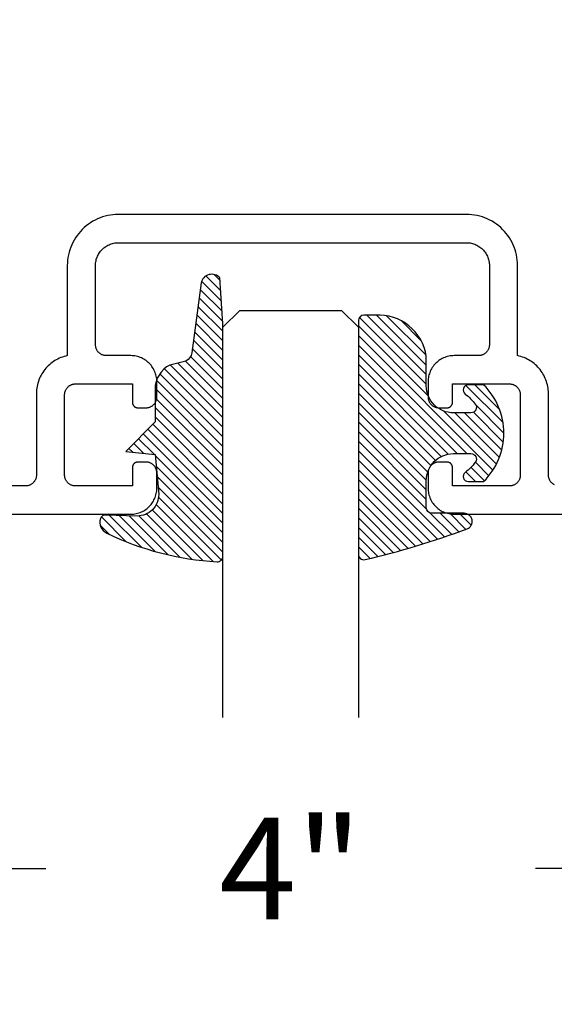
# Model space of a CAD drawing. Units: inches. Extents: x 0 to 108, y 0 to 43.
# Drawn here: x 11 to 12, y 17 to 19 of the extents above; entities that cross this region are included whole.
import ezdxf
from ezdxf import colors
from ezdxf.entities.mleader import LeaderData, LeaderLine
from ezdxf.math import Vec2, Vec3

# ---------------------------------------------------------------- set-up
doc = ezdxf.new("R2010")
doc.units = ezdxf.units.IN
doc.header["$LTSCALE"] = 0.25
doc.header["$MEASUREMENT"] = 0
doc.header["$PDMODE"] = 2
for name, color, linetype in [('Arcadia-Dim', 4, 'Continuous'), ('Arcadia-Profile', 5, 'Continuous'), ('Arcadia-Shade', 8, 'Continuous'), ('Arcadia-Text', 3, 'Continuous')]:
    doc.layers.add(name, color=color, linetype=linetype)
doc.styles.get("Standard").update_dxf_attribs({"font": 'ARIALN.TTF'})
doc.dimstyles.get("Standard").update_dxf_attribs({"dimscale": 0, "dimtxt": 0.046875, "dimasz": 0.0625, "dimexe": 0.0625, "dimexo": 0.0625, "dimgap": 0.09, "dimtad": 0, "dimtih": 1, "dimtoh": 1, "dimdec": 4, "dimzin": 0, "dimdsep": 46, "dimlunit": 4, "dimtxsty": 'Standard', "dimcen": 0.046875, "dimadec": 0, "dimazin": 0, "dimtfac": 1, "dimtdec": 4, "dimtofl": 0, "dimtmove": 0, "dimatfit": 3, "dimfxl": 1, "dimtolj": 1, "dimtzin": 0, "dimarcsym": 0})

# ---------------------------------------------------------------- blocks, each defined once
blk = doc.blocks.new('E-260MOD')
at = {"layer": 'Arcadia-Shade', "lineweight": -3}
h = blk.add_hatch(dxfattribs=at)
h.set_pattern_fill('ANSI31', color=256, scale=0.1, style=0)
h.set_pattern_definition([(45, (0.111432735196054, 0.0210802744449259), (-0.0088388347648318, 0.0088388347648318), [])])
edge = h.paths.add_edge_path()
edge.add_line((-0.1786578097246902, 0.2350642497696223), (-0.125, 0.2404197422160825))
edge.add_line((-0.125, 0.2404197422160825), (-0.1181936880113304, 0.3139171335331267))
edge.add_arc((-0.1581936880113304, 0.3139171335331286), 0.04, 359.9999999999973, 449.9999999999999)
edge.add_line((-0.1581936880113304, 0.3539171335331286), (-0.2162454687676565, 0.3519725935885994))
edge.add_arc((-0.2162454687677204, 0.3619725935886442), 0.0100000000000448, 199.8505422421205, 270.0000000003661, ccw=False)
edge.add_arc((-0.2057289674488805, 0.3657692497091054), 0.0211808495959475, 113.38550761416829, 199.8505422417517, ccw=False)
edge.add_arc((0.0188137903408532, -0.0927442170155847), 0.5317010624323791, 93.16608336545528, 115.98409913818631, ccw=False)
edge.add_arc((-0.009999999999999, 0.4281605382221339), 0.009999999999999, -5.4001247917767614e-12, 93.166083365465, ccw=False)
edge.add_line((0, 0.428160538222133), (0, 0))
edge.add_line((0, 0), (-0.0053552835515234, -0.0845275820354292))
edge.add_arc((-0.0204262058438835, -0.0713796810144441), 0.0199999999999994, 191.4084515945802, 318.8984941272966, ccw=False)
edge.add_line((-0.0400310460016437, -0.0753357197388062), (-0.0574464047220715, 0.0534071486590815))
edge.add_arc((-0.0772453629954753, 0.0505785003444151), 0.0200000000000013, 8.130742450397316, 62.82068149597911)
edge.add_line((-0.0681098259279479, 0.0683701265345048), (-0.0978388426688213, 0.0757519387839843))
edge.add_arc((-0.0749999999999996, 0.1202310042592028), 0.0499999999999997, 180.0000000000006, 242.82068149597302, ccw=False)
edge.add_line((-0.1249999999999993, 0.1202310042592023), (-0.125, 0.180419742216082))
edge.add_line((-0.125, 0.180419742216082), (-0.1786578097246902, 0.2350642497696223))
at = {"layer": 'Arcadia-Profile'}
blk.add_lwpolyline([(-0.1786578097246902, 0.2350642497696223), (-0.125, 0.2404197422160825), (-0.1181936880113304, 0.3139171335331267, 0.4142135623731084), (-0.1581936880113304, 0.3539171335331286), (-0.2162454687676565, 0.3519725935885994, -0.3160158995843511), (-0.2256512846930993, 0.3585769159274423, -0.3962562958274539), (-0.2141359800658433, 0.3852101994920861, -0.0998926618858281), (-0.0105523046130392, 0.4381452745538752, -0.4304926132808653), (0, 0.428160538222133), (0, 0), (-0.0053552835515234, -0.0845275820354292, -0.6217797134979012), (-0.0400310460016437, -0.0753357197388062), (-0.0574464047220715, 0.0534071486590815, 0.2432650129539878), (-0.0681098259279479, 0.0683701265345048), (-0.0978388426688213, 0.0757519387839843, -0.2811846954961982), (-0.1249999999999993, 0.1202310042592023), (-0.125, 0.180419742216082)], format="xyb", close=True, dxfattribs=at)
blk.add_lwpolyline([(-0.1786578097246902, 0.2350642497696223), (-0.125, 0.2404197422160825), (-0.1181936880113304, 0.3139171335331267, 0.4142135623731084), (-0.1581936880113304, 0.3539171335331286), (-0.2162454687676565, 0.3519725935885994, -0.3160158995843511), (-0.2256512846930993, 0.3585769159274423, -0.3962562958274539), (-0.2141359800658433, 0.3852101994920861, -0.0998926618858281), (-0.0105523046130392, 0.4381452745538752, -0.4304926132808653), (0, 0.428160538222133), (0, 0), (-0.0053552835515234, -0.0845275820354292, -0.6217797134979012), (-0.0400310460016437, -0.0753357197388062), (-0.0574464047220715, 0.0534071486590815, 0.2432650129539878), (-0.0681098259279479, 0.0683701265345048), (-0.0978388426688213, 0.0757519387839843, -0.2811846954961982), (-0.1249999999999993, 0.1202310042592023), (-0.125, 0.180419742216082)], format="xyb", close=True, dxfattribs=at)
blk = doc.blocks.new('E-150MOD')
at = {"layer": 'Arcadia-Shade', "lineweight": -3}
h = blk.add_hatch(dxfattribs=at)
h.set_pattern_fill('ANSI31', color=256, scale=0.1, style=0)
h.set_pattern_definition([(45, (-0.138567264803946, 0.0239117308240513), (-0.0088388347648318, 0.0088388347648318), [])])
edge = h.paths.add_edge_path()
edge.add_line((0.2307305913625512, 0.1184704544556859), (0.202291955919371, 0.1184704544556872))
edge.add_arc((0.2022919559193711, 0.1278042520424739), 0.0093337975867867, 126.6780053634676, 269.9999999999995, ccw=False)
edge.add_arc((0.1429581583326799, 0.207470454455787), 0.0900000000000237, 306.6780053633725, 323.576426357604)
edge.add_arc((0.2073301242805562, 0.1599704544556878), 0.0099999999999988, 323.5764263576871, 450.0000000000201)
edge.add_line((0.2073301242805527, 0.1699704544556866), (0.1749999999999971, 0.169970454455686))
edge.add_arc((0.1749999999999987, 0.1199704544556874), 0.0499999999999986, 90.00000000000178, 180.0000000000027)
edge.add_line((0.125, 0.119970454455685), (0.1250000000000007, 0.0659049405506607))
edge.add_arc((0.037059360948156, 0.0786686605666967), 0.0888620759688553, 266.2190256176107, 351.74174670046614, ccw=False)
edge.add_line((0.0311995675385823, -0.009999999999998), (0.0100000000000015, -0.01))
edge.add_arc((0.0100000000000008, 8e-16), 0.0100000000000008, 180.0000000000043, 270.0000000000043, ccw=False)
edge.add_line((0, 0), (0, 0.4305641256404997))
edge.add_arc((0.009999999999999, 0.4305641256405004), 0.009999999999999, 77.99937774415321, 180.0000000000045, ccw=False)
edge.add_arc((-0.3507727045260797, -1.107357734935952), 1.589668855323814, 69.71688305471389, 76.80556558053468, ccw=False)
edge.add_arc((0.1947457635950655, 0.3698040499677627), 0.0150000000000009, -90.00000000001302, 68.26389573529048, ccw=False)
edge.add_line((0.1947457635950621, 0.3548040499677619), (0.1349999999999979, 0.3548040499677614))
edge.add_arc((0.1349999999999979, 0.3448040499677614), 0.01, 90, 180)
edge.add_line((0.1249999999999979, 0.3448040499677614), (0.125, 0.2949704544556848))
edge.add_arc((0.1750000000000003, 0.2949704544556861), 0.0500000000000002, 180.0000000000014, 270.0000000000005)
edge.add_line((0.1750000000000007, 0.2449704544556859), (0.2073301242805527, 0.2449704544556874))
edge.add_arc((0.207330124280542, 0.2549704544556661), 0.0099999999999787, 270.0000000000609, 396.4235736423736)
edge.add_arc((0.1429581583325789, 0.2074704544556889), 0.0900000000000011, 36.42357364230738, 53.32199463653551)
edge.add_arc((0.2022919559193708, 0.2871366568689003), 0.009333797586788, 89.99999999999869, 233.32199463655041, ccw=False)
edge.add_line((0.202291955919371, 0.2964704544556884), (0.2307305913625512, 0.2964704544556882))
edge.add_arc((0.1429581583325826, 0.2074704544556871), 0.125000000000002, -45.39787468375329, 45.39787468375329, ccw=False)
at = {"layer": 'Arcadia-Profile'}
blk.add_lwpolyline([(0.2307305913625512, 0.1184704544556859), (0.202291955919371, 0.1184704544556872, -0.7220322426225168), (0.1967167169756805, 0.1352900043835457, 0.0738671817168788), (0.215376620024047, 0.1540329544556911, 0.6153459029250179), (0.2073301242805527, 0.1699704544556866), (0.1749999999999971, 0.169970454455686, 0.4142135623731001), (0.125, 0.119970454455685), (0.1250000000000007, 0.0659049405506607, -0.3915067863019581), (0.0311995675385823, -0.009999999999998), (0.0100000000000015, -0.01, -0.4142135623730951), (0, 0), (0, 0.4305641256404997, -0.4769788655072018), (0.0120792231389261, 0.4403455790671917, -0.0309400796202896), (0.2003007460826568, 0.3837375409001378, -0.8262721402126098), (0.1947457635950621, 0.3548040499677619), (0.1349999999999979, 0.3548040499677614, 0.4142135623730951), (0.1249999999999979, 0.3448040499677614), (0.125, 0.2949704544556848, 0.41421356237309), (0.1750000000000007, 0.2449704544556859), (0.2073301242805527, 0.2449704544556874, 0.6153459029248967), (0.2153766200240104, 0.2609079544556594, 0.0738671817168641), (0.1967167169756818, 0.2796509045278258, -0.7220322426226498), (0.202291955919371, 0.2964704544556884), (0.2307305913625512, 0.2964704544556882, -0.418287269326214)], format="xyb", close=True, dxfattribs=at)
blk = doc.blocks.new('*D88')
at = {"layer": 'Arcadia-Dim', "color": 0, "lineweight": -2}
for p, q in [((9.486307918994399, 18.00011421524715), (9.486307918994399, 17.34711188194586)), ((13.4863079189944, 18.00011421524806), (13.4863079189944, 17.34711188194586)), ((9.736307918994399, 17.59711188194586), (11.03473220275974, 17.59711188194586)), ((13.2363079189944, 17.59711188194586), (11.93788363522905, 17.59711188194586))]:
    blk.add_line(p, q, dxfattribs=at)
at = {"layer": 'Arcadia-Dim', "color": 0, "lineweight": -3}
for points in [[(9.736307918994399, 17.63877854861253), (9.736307918994399, 17.55544521527919), (9.486307918994399, 17.59711188194586)], [(13.2363079189944, 17.63877854861253), (13.2363079189944, 17.55544521527919), (13.4863079189944, 17.59711188194586)]]:
    blk.add_solid(points, dxfattribs=at)
at = {"layer": 'Defpoints', "color": 0, "lineweight": -3}
for p in [(9.486307918994399, 18.25011421524715), (13.4863079189944, 18.25011421524806), (13.4863079189944, 17.59711188194586)]:
    blk.add_point(p, dxfattribs=at)
at = {"layer": 'Arcadia-Dim', "color": 0, "insert": (11.4863079189944, 17.59711188194586), "char_height": 0.1875, "attachment_point": 5}
blk.add_mtext('\\A1;4"', dxfattribs=at)
blk = doc.blocks.new('*U197')
at = {"layer": 'Arcadia-Profile'}
for p, q in [((0, 0.03125), (1.8e-15, 0.75)), ((0.25, 0.75), (0.25, 0.03125)), ((0.03125, 0), (0, 0.03125)), ((0.25, 0.03125), (0.21875, 0)), ((0.21875, 0), (0.03125, 0))]:
    blk.add_line(p, q, dxfattribs=at)

msp = doc.modelspace()

# ---------------------------------------------------------------- linework, layer by layer
at = {"layer": 'Arcadia-Profile'}
for points in [[(11.97251511899442, 18.30386911524653), (11.97159511899441, 18.30436871524654), (11.97070211899439, 18.30491581524649), (11.96983911899441, 18.30550891524632), (11.9690091189944, 18.30614631524651), (11.96821211899437, 18.30682631524638), (11.96745311899441, 18.30754711524633), (11.96673211899441, 18.30830661524652), (11.96605211899442, 18.30910281524649), (11.96541511899438, 18.30993351524631), (11.9648221189944, 18.31079641524644), (11.96427411899442, 18.31168921524642), (11.96377511899437, 18.31260941524653), (11.96332411899438, 18.31355451524638), (11.96292311899442, 18.31452181524634), (11.9625741189944, 18.31550891524654), (11.96227611899441, 18.31651281524642), (11.9620321189944, 18.31753101524651), (11.96184111899443, 18.31856051524647), (11.96170511899437, 18.31959861524643), (11.96162211899441, 18.32064251524645), (11.96159511899442, 18.32168921524641), (11.96145211899438, 18.47583101524634), (11.96118811899443, 18.47893361524649), (11.96078911899441, 18.48202191524643), (11.96025811899439, 18.48509011524635), (11.95959411899441, 18.48813241524641), (11.95880011899437, 18.49114321524649), (11.95787611899437, 18.49411671524632), (11.95682411899442, 18.49704761524646), (11.95564611899438, 18.49993021524648), (11.95434511899442, 18.50275931524635), (11.95292311899438, 18.50552941524648), (11.9513821189944, 18.50823551524633), (11.94972611899437, 18.51087241524652), (11.94795811899441, 18.51343521524637), (11.94608011899437, 18.51591921524647), (11.94409611899438, 18.51831961524641), (11.94201111899441, 18.52063211524643), (11.93982811899441, 18.52285221524636), (11.93755011899442, 18.52497581524636), (11.93518311899437, 18.52699901524653), (11.93273111899442, 18.52891801524634), (11.93019811899439, 18.53072911524651), (11.92758911899439, 18.53242901524646), (11.92490911899439, 18.53401451524638), (11.92216311899439, 18.53548271524647), (11.91935611899443, 18.53683071524648), (11.91649411899438, 18.53805611524632), (11.9135811189944, 18.53915661524644), (11.91062311899442, 18.54013011524631), (11.90762611899443, 18.54097491524641), (11.9045951189944, 18.54168921524643), (11.9045951189944, 18.70768921524637), (11.90446611899439, 18.71260879524635), (11.9040801189944, 18.71751489524632), (11.90343811899437, 18.72239405524652), (11.90254111899442, 18.72723291524636), (11.90139211899442, 18.73201820524633), (11.89999411899443, 18.73673681524639), (11.89835211899442, 18.74137580524649), (11.8964681189944, 18.74592245524633), (11.89435011899441, 18.75036432524649), (11.89200111899443, 18.7546892152464), (11.88943011899438, 18.75888528524643), (11.88664311899437, 18.76294102524645), (11.88364711899437, 18.7668453352465), (11.88045111899443, 18.7705874952465), (11.8770631189944, 18.77415725524639), (11.87349311899437, 18.77754482524648), (11.86975111899438, 18.78074093524634), (11.86584711899441, 18.78373681524641), (11.86179111899442, 18.78652424524654), (11.85759511899438, 18.78909560524636), (11.85327011899439, 18.79144382524652), (11.8488281189944, 18.79356248824644), (11.8442821189944, 18.79544577524649), (11.8396431189944, 18.79708852824643), (11.83492411899438, 18.79848624324637), (11.83013911899441, 18.79963508924635), (11.8253001189944, 18.80053191924645), (11.82042111899439, 18.80117427344641), (11.81551511899438, 18.8015603915465), (11.81059511899441, 18.80168921524642), (11.48959511899438, 18.80168921524642), (11.16859511899441, 18.80168921524642), (11.16367511899439, 18.8015603915465), (11.15876911899438, 18.80117427344641), (11.15389011899442, 18.80053191924645), (11.14905111899442, 18.79963508924635), (11.14426611899439, 18.79848624324637), (11.13954711899443, 18.79708852824643), (11.13490811899437, 18.79544577524649), (11.13036211899443, 18.79356248824644), (11.12592011899439, 18.79144382524652), (11.12159511899439, 18.78909560524636), (11.11739911899441, 18.78652424524654), (11.11334311899442, 18.78373681524641), (11.10943911899439, 18.78074093524634), (11.1056971189944, 18.77754482524648), (11.10212711899437, 18.77415725524639), (11.0987391189944, 18.7705874952465), (11.0955431189944, 18.7668453352465), (11.0925471189944, 18.76294102524645), (11.08976011899439, 18.75888528524643), (11.0871891189944, 18.7546892152464), (11.08484011899442, 18.75036432524649), (11.08272211899442, 18.74592245524633), (11.0808381189944, 18.74137580524649), (11.0791961189944, 18.73673681524639), (11.07779811899441, 18.73201820524633), (11.07664911899441, 18.72723291524636), (11.0757521189944, 18.72239405524652), (11.07511011899437, 18.71751489524632), (11.07472411899438, 18.71260879524635), (11.07459511899442, 18.70768921524637), (11.07459511899442, 18.54171931524644), (11.07155811899442, 18.54100991524643), (11.06855511899438, 18.54016961524649), (11.06559011899442, 18.53920011524639), (11.0626711189944, 18.53810311524631), (11.05980211899442, 18.53688071524635), (11.05698811899442, 18.53553521524651), (11.05423611899438, 18.53406921524635), (11.0515491189944, 18.53248531524633), (11.04893411899441, 18.53078651524635), (11.0463941189944, 18.52897611524651), (11.04393611899441, 18.52705741524647), (11.04156211899438, 18.52503401524637), (11.0392791189944, 18.52290981524635), (11.03709011899441, 18.52068861524645), (11.0349991189944, 18.51837481524632), (11.03301011899442, 18.51597251524646), (11.0311271189944, 18.51348641524652), (11.02935311899439, 18.51092101524642), (11.02769211899438, 18.5082813152465), (11.02614711899441, 18.50557211524648), (11.02472111899438, 18.50279861524638), (11.02341711899437, 18.49996591524638), (11.0222361189944, 18.49707941524644), (11.02118111899439, 18.49414441524647), (11.0202541189944, 18.49116651524633), (11.01945811899442, 18.4881513152464), (11.0187921189944, 18.48510441524632), (11.01825911899438, 18.48203151524632), (11.01786011899442, 18.47893851524651), (11.0175951189944, 18.47583101524634), (11.0175951189944, 18.32168921524641), (11.01756811899442, 18.32064251524645), (11.0174851189944, 18.31959861524643), (11.0173491189944, 18.31856051524647), (11.01715811899437, 18.31753101524651), (11.01691411899442, 18.31651281524642), (11.01661611899438, 18.31550891524654), (11.0162671189944, 18.31452181524634), (11.01586611899439, 18.31355451524638), (11.0154151189944, 18.31260941524653), (11.0149161189944, 18.31168921524642), (11.01436811899442, 18.31079641524644), (11.01377511899439, 18.30993351524631), (11.0131381189944, 18.30910281524649), (11.01245811899441, 18.30830661524652), (11.01173711899442, 18.30754711524633), (11.0109781189944, 18.30682631524638), (11.01018111899442, 18.30614631524651), (11.00935111899441, 18.30550891524632), (11.00848811899438, 18.30491581524649), (11.00759511899441, 18.30436871524654), (11.00667511899441, 18.30386911524653), (11.00573011899441, 18.30341831524634), (11.0047621189944, 18.30301761524635), (11.0037751189944, 18.30266811524649), (11.00277111899437, 18.30237071524635), (11.00175311899438, 18.30212621524634), (11.00072411899442, 18.30193541524642), (10.99968611899437, 18.30179881524651), (10.99864211899439, 18.30171661524633), (10.99759511899442, 18.30168921524643), (9.916595118994408, 18.30168921524643)], [(9.739595118994387, 18.24968921524652), (11.19159511899438, 18.24968921524652), (11.19410711899441, 18.24975501524642), (11.19661211899439, 18.24995211524634), (11.19910411899441, 18.2502802152465), (11.20157511899442, 18.2507381152464), (11.2040181189944, 18.25132481524639), (11.20642811899439, 18.2520385152464), (11.20879711899438, 18.25287731524651), (11.21111811899438, 18.25383901524634), (11.21338711899439, 18.25492091524649), (11.21559511899438, 18.25612001524638), (11.21773811899437, 18.25743301524636), (11.21980911899437, 18.25885641524638), (11.2218021189944, 18.26038621524645), (11.22371311899441, 18.26201821524643), (11.22553611899441, 18.26374811524653), (11.22726611899442, 18.26557091524643), (11.22889811899439, 18.26748181524641), (11.23042811899439, 18.26947551524637), (11.23185111899438, 18.27154651524648), (11.23316411899442, 18.27368921524641), (11.23436311899441, 18.27589771524646), (11.2354451189944, 18.27816581524649), (11.23640711899442, 18.28048751524653), (11.2372461189944, 18.2828564152465), (11.23795911899442, 18.28526591524638), (11.23854611899442, 18.28770941524641), (11.2390041189944, 18.29018031524634), (11.23933211899442, 18.29267181524648), (11.23952911899438, 18.29517711524642), (11.23959511899438, 18.29768921524652), (11.23959511899438, 18.32568921524631), (11.2395681189944, 18.3267359152465), (11.23948511899438, 18.32777981524651), (11.23934911899438, 18.32881791524647), (11.23915811899441, 18.32984741524643), (11.2389141189944, 18.33086561524652), (11.23861611899441, 18.33186951524641), (11.23826711899438, 18.33285661524638), (11.23786611899437, 18.33382391524634), (11.23741511899438, 18.33476901524642), (11.23691611899438, 18.33568921524653), (11.2363681189944, 18.3365820152465), (11.23577511899442, 18.3374449152464), (11.23513811899438, 18.33827561524646), (11.23445811899439, 18.33907181524643), (11.2337371189944, 18.33983131524638), (11.23297811899438, 18.34055211524634), (11.2321811189944, 18.34123211524644), (11.23135111899439, 18.3418695152464), (11.23048811899441, 18.34246261524646), (11.22959511899439, 18.34300971524641), (11.22867511899439, 18.34350931524642), (11.22773011899439, 18.34396011524637), (11.22676211899438, 18.34436081524637), (11.22577511899438, 18.34471031524646), (11.22477111899441, 18.34500771524637), (11.22375311899442, 18.34525221524637), (11.2227241189944, 18.34544301524653), (11.22168611899441, 18.34557961524643), (11.22064211899437, 18.34566181524639), (11.2195951189944, 18.34568921524652), (11.20459511899442, 18.34568921524652), (11.20407211899437, 18.34567551524634), (11.20355011899438, 18.34563441524648), (11.20303111899439, 18.34556611524641), (11.20251611899438, 18.34547071524645), (11.20200711899441, 18.34534851524637), (11.20150511899437, 18.34519981524642), (11.20101111899443, 18.34502501524645), (11.2005281189944, 18.34482471524649), (11.2000551189944, 18.3445993152464), (11.19959511899442, 18.3443495152465), (11.19914911899441, 18.34407591524638), (11.19871711899442, 18.3437794152465), (11.19830211899439, 18.34346071524652), (11.19790411899443, 18.34312061524639), (11.19752411899442, 18.34276031524638), (11.19716411899442, 18.34238051524636), (11.19682411899443, 18.34198241524638), (11.19650511899438, 18.34156711524639), (11.19620811899439, 18.34113561524651), (11.1959351189944, 18.34068921524641), (11.1956851189944, 18.34022911524636), (11.1954601189944, 18.33975661524647), (11.1952591189944, 18.33927291524634), (11.19508411899438, 18.33877941524639), (11.19493611899442, 18.33827741524652), (11.19481411899438, 18.33776831524648), (11.1947181189944, 18.33725351524646), (11.1946501189944, 18.33673451524652), (11.19460911899439, 18.33621261524632), (11.19459511899443, 18.33568921524653), (11.19459511899443, 18.30168921524643), (11.08959511899441, 18.30168921524643), (11.08854811899438, 18.30171661524633), (11.0875041189944, 18.30179881524651), (11.08646611899441, 18.30193541524642), (11.08543711899439, 18.30212621524634), (11.0844191189944, 18.30237071524635), (11.08341511899438, 18.30266811524649), (11.08242811899443, 18.30301761524635), (11.08146011899437, 18.30341831524634), (11.08051511899442, 18.30386911524653), (11.07959511899442, 18.30436871524654), (11.0787021189944, 18.30491581524649), (11.07783911899442, 18.30550891524632), (11.07700911899441, 18.30614631524651), (11.07621211899437, 18.30682631524638), (11.07545311899442, 18.30754711524633), (11.07473211899442, 18.30830661524652), (11.07405211899437, 18.30910281524649), (11.07341511899439, 18.30993351524631), (11.07282211899441, 18.31079641524644), (11.07227411899443, 18.31168921524642), (11.07177511899438, 18.31260941524653), (11.07132411899438, 18.31355451524638), (11.07092311899443, 18.31452181524634), (11.0705741189944, 18.31550891524654), (11.07027611899441, 18.31651281524642), (11.0700321189944, 18.31753101524651), (11.06984111899437, 18.31856051524647), (11.06970511899437, 18.31959861524643), (11.06962211899441, 18.32064251524645), (11.06959511899443, 18.32168921524641), (11.06959511899443, 18.46968921524632), (11.06962211899441, 18.47073591524651), (11.06970511899437, 18.47177981524652), (11.06984111899437, 18.47281791524648), (11.0700321189944, 18.47384741524644), (11.07027611899441, 18.47486561524653), (11.0705741189944, 18.47586951524641), (11.07092311899443, 18.47685661524639), (11.07132411899438, 18.47782391524635), (11.07177511899438, 18.47876901524642), (11.07227411899443, 18.47968921524653), (11.07282211899441, 18.48058201524651), (11.07341511899439, 18.48144491524641), (11.07405211899437, 18.48227561524646), (11.07473211899442, 18.48307181524643), (11.07545311899442, 18.48383131524639), (11.07621211899437, 18.48455211524634), (11.07700911899441, 18.48523211524645), (11.07783911899442, 18.48586951524641), (11.0787021189944, 18.48646261524647), (11.07959511899442, 18.48700971524641), (11.08051511899442, 18.48750931524643), (11.08146011899437, 18.48796011524638), (11.08242811899443, 18.48836081524638), (11.08341511899438, 18.48871031524646), (11.0844191189944, 18.48900771524637), (11.08543711899439, 18.48925221524638), (11.08646611899441, 18.48944301524653), (11.0875041189944, 18.48957961524644), (11.08854811899438, 18.48966181524639), (11.08959511899441, 18.48968921524653), (11.19459511899443, 18.48968921524653), (11.19459511899443, 18.45568921524642), (11.19460911899439, 18.4551658152464), (11.1946501189944, 18.45464391524643), (11.1947181189944, 18.45412491524649), (11.19481411899438, 18.45361011524648), (11.19493611899442, 18.45310101524643), (11.19508411899438, 18.45259901524633), (11.1952591189944, 18.45210551524639), (11.1954601189944, 18.45162181524648), (11.1956851189944, 18.45114931524637), (11.1959351189944, 18.45068921524631), (11.19620811899439, 18.45024281524644), (11.19650511899438, 18.44981131524633), (11.19682411899443, 18.44939601524635), (11.19716411899442, 18.44899791524636), (11.19752411899442, 18.44861811524635), (11.19790411899443, 18.44825781524633), (11.19830211899439, 18.44791771524643), (11.19871711899442, 18.44759901524645), (11.19914911899441, 18.44730251524635), (11.19959511899442, 18.44702891524645), (11.2000551189944, 18.44677911524633), (11.2005281189944, 18.44655371524646), (11.20101111899443, 18.4463534152465), (11.20150511899437, 18.44617861524653), (11.20200711899441, 18.44602991524635), (11.20251611899438, 18.4459077152465), (11.20303111899439, 18.44581231524631), (11.20355011899438, 18.44574401524647), (11.20407211899437, 18.44570291524638), (11.20459511899442, 18.44568921524643), (11.2195951189944, 18.44568921524643), (11.22064211899437, 18.44571661524634), (11.22168611899441, 18.44579881524652), (11.2227241189944, 18.44593541524642), (11.22375311899442, 18.44612621524635), (11.22477111899441, 18.44637071524636), (11.22577511899438, 18.44666811524649), (11.22676211899438, 18.44701761524635), (11.22773011899439, 18.44741831524635), (11.22867511899439, 18.44786911524653), (11.22959511899439, 18.44836871524632), (11.23048811899441, 18.44891581524649), (11.23135111899439, 18.44950891524632), (11.2321811189944, 18.45014631524651), (11.23297811899438, 18.45082631524639), (11.2337371189944, 18.45154711524634), (11.23445811899439, 18.45230661524652), (11.23513811899438, 18.45310281524649), (11.23577511899442, 18.45393351524632), (11.2363681189944, 18.45479641524645), (11.23691611899438, 18.45568921524642), (11.23741511899438, 18.45660941524653), (11.23786611899437, 18.45755451524638), (11.23826711899438, 18.45852181524634), (11.23861611899441, 18.45950891524632), (11.2389141189944, 18.46051281524643), (11.23915811899441, 18.46153101524652), (11.23934911899438, 18.46256051524648), (11.23948511899438, 18.46359861524644), (11.2395681189944, 18.46464251524645), (11.23959511899438, 18.46568921524641), (11.23959511899438, 18.49368921524643), (11.23952911899438, 18.49620131524654), (11.23933211899442, 18.49870661524647), (11.2390041189944, 18.50119811524638), (11.23854611899442, 18.50366901524632), (11.23795911899442, 18.50611251524634), (11.2372461189944, 18.50852201524645), (11.23640711899442, 18.51089091524642), (11.2354451189944, 18.51321261524646), (11.23436311899441, 18.5154807152465), (11.23316411899442, 18.51768921524632), (11.23185111899438, 18.51983191524647), (11.23042811899439, 18.52190291524635), (11.22889811899439, 18.52389661524631), (11.22726611899442, 18.52580751524653), (11.22553611899441, 18.52763031524643), (11.22371311899441, 18.52936021524653), (11.2218021189944, 18.5309922152465), (11.21980911899437, 18.53252201524634), (11.21773811899437, 18.53394541524636), (11.21559511899438, 18.53525841524634), (11.21338711899439, 18.53645751524647), (11.21111811899438, 18.53753941524638), (11.20879711899438, 18.53850111524645), (11.20642811899439, 18.53933991524633), (11.2040181189944, 18.54005361524633), (11.20157511899442, 18.54064031524632), (11.19910411899441, 18.54109821524645), (11.19661211899439, 18.54142631524638), (11.19410711899441, 18.54162341524653), (11.19159511899438, 18.54168921524643), (11.14659511899442, 18.54168921524643), (11.1455481189944, 18.54171661524634), (11.14450411899442, 18.54179881524652), (11.14346611899442, 18.54193541524643), (11.14243711899441, 18.54212621524635), (11.14141911899442, 18.54237071524636), (11.1404151189944, 18.5426681152465), (11.13942811899439, 18.54301761524635), (11.13846011899439, 18.54341831524635), (11.13751511899438, 18.54386911524654), (11.13659511899438, 18.54436871524632), (11.13570211899441, 18.5449158152465), (11.13483911899438, 18.54550891524633), (11.13400911899443, 18.54614631524652), (11.13321211899439, 18.54682631524639), (11.13245311899437, 18.54754711524634), (11.13173211899438, 18.54830661524653), (11.13105211899439, 18.5491028152465), (11.13041511899441, 18.54993351524632), (11.12982211899442, 18.55079641524645), (11.12927411899439, 18.55168921524643), (11.1287751189944, 18.55260941524653), (11.1283241189944, 18.55355451524639), (11.12792311899439, 18.55452181524634), (11.12757411899441, 18.55550891524632), (11.12727611899437, 18.55651281524643), (11.12703211899442, 18.55753101524652), (11.12684111899439, 18.55856051524648), (11.12670511899439, 18.55959861524644), (11.12662211899437, 18.56064251524646), (11.12659511899439, 18.56168921524641), (11.12659511899439, 18.70768921524637), (11.12665311899441, 18.70988732524648), (11.12682511899437, 18.71207941524636), (11.12711211899439, 18.71425946524647), (11.1275131189944, 18.7164215052465), (11.12802611899441, 18.71855961524653), (11.12865111899442, 18.72066792524634), (11.12938511899439, 18.72274066524648), (11.13022611899437, 18.72477215524651), (11.13117311899442, 18.72675681524635), (11.13222211899439, 18.72868921524633), (11.13337111899439, 18.73056405524636), (11.13461611899437, 18.73237619524644), (11.1359551189944, 18.73412067524651), (11.13738311899438, 18.73579270524652), (11.13889711899442, 18.73738769524635), (11.14049211899437, 18.73890129524653), (11.14216411899441, 18.74032934524649), (11.14390811899439, 18.74166792524653), (11.14572011899442, 18.74291337524647), (11.1475951189944, 18.74406228524646), (11.14952711899441, 18.74511148524635), (11.1515121189944, 18.74605812524652), (11.15354411899439, 18.74689959524636), (11.15561611899439, 18.74763358524643), (11.1577251189944, 18.74825809524651), (11.15986311899441, 18.74877141524649), (11.1620251189944, 18.74917212524639), (11.16420511899441, 18.74945913524635), (11.1663971189944, 18.74963165524633), (11.16859511899441, 18.74968921524652), (11.48959511899438, 18.74968921524652), (11.81059511899441, 18.74968921524652), (11.81279311899438, 18.74963165524633), (11.81498511899441, 18.74945913524635), (11.81716511899442, 18.74917212524639), (11.81932711899442, 18.74877141524649), (11.82146511899442, 18.74825809524651), (11.82357411899438, 18.74763358524643), (11.82564611899438, 18.74689959524636), (11.82767811899442, 18.74605812524652), (11.82966311899442, 18.74511148524635), (11.83159511899443, 18.74406228524646), (11.83347011899441, 18.74291337524647), (11.83528211899438, 18.74166792524653), (11.83702611899441, 18.74032934524649), (11.8386981189944, 18.73890129524653), (11.84029311899441, 18.73738769524635), (11.84180711899439, 18.73579270524652), (11.84323511899443, 18.73412067524651), (11.8445741189944, 18.73237619524644), (11.84581911899438, 18.73056405524636), (11.84696811899438, 18.72868921524633), (11.8480171189944, 18.72675681524635), (11.8489641189944, 18.72477215524651), (11.84980511899438, 18.72274066524648), (11.8505391189944, 18.72066792524634), (11.85116411899442, 18.71855961524653), (11.85167711899437, 18.7164215052465), (11.85207811899438, 18.71425946524647), (11.8523651189944, 18.71207941524636), (11.85253711899442, 18.70988732524648), (11.85259511899438, 18.70768921524637), (11.85259511899438, 18.56168921524641), (11.85256811899439, 18.56064251524646), (11.85248511899438, 18.55959861524644), (11.85234911899438, 18.55856051524648), (11.85215811899441, 18.55753101524652), (11.8519141189944, 18.55651281524643), (11.85161611899441, 18.55550891524632), (11.85126711899438, 18.55452181524634), (11.85086611899437, 18.55355451524639), (11.85041511899437, 18.55260941524653), (11.84991611899438, 18.55168921524643), (11.8493681189944, 18.55079641524645), (11.84877511899442, 18.54993351524632), (11.84813811899438, 18.5491028152465), (11.84745811899439, 18.54830661524653), (11.84673711899439, 18.54754711524634), (11.84597811899438, 18.54682631524639), (11.8451811189944, 18.54614631524652), (11.84435111899439, 18.54550891524633), (11.84348811899441, 18.5449158152465), (11.84259511899439, 18.54436871524632), (11.84167511899439, 18.54386911524654), (11.84073011899438, 18.54341831524635), (11.83976211899438, 18.54301761524635), (11.83877511899438, 18.5426681152465), (11.83777111899441, 18.54237071524636), (11.83675311899442, 18.54212621524635), (11.8357241189944, 18.54193541524643), (11.83468611899441, 18.54179881524652), (11.83364211899437, 18.54171661524634), (11.8325951189944, 18.54168921524643), (11.78759511899439, 18.54168921524643), (11.78508311899442, 18.54162341524653), (11.78257811899438, 18.54142631524638), (11.78008611899442, 18.54109821524645), (11.7776151189944, 18.54064031524632), (11.77517211899437, 18.54005361524633), (11.77276211899438, 18.53933991524633), (11.77039311899439, 18.53850111524645), (11.76807211899439, 18.53753941524638), (11.76580311899438, 18.53645751524647), (11.76359511899438, 18.53525841524634), (11.7614521189944, 18.53394541524636), (11.7593811189944, 18.53252201524634), (11.75738811899442, 18.5309922152465), (11.75547711899442, 18.52936021524653), (11.75365411899442, 18.52763031524643), (11.75192411899441, 18.52580751524653), (11.75029211899438, 18.52389661524631), (11.74876211899438, 18.52190291524635), (11.74733911899439, 18.51983191524647), (11.74602611899441, 18.51768921524632), (11.74482711899442, 18.5154807152465), (11.74374511899442, 18.51321261524646), (11.74278311899441, 18.51089091524642), (11.74194411899442, 18.50852201524645), (11.7412311189944, 18.50611251524634), (11.74064411899441, 18.50366901524632), (11.74018611899437, 18.50119811524638), (11.7398581189944, 18.49870661524647), (11.73966111899439, 18.49620131524654), (11.73959511899439, 18.49368921524643), (11.73959511899439, 18.46568921524641), (11.73962211899437, 18.46464251524645), (11.73970511899439, 18.46359861524644), (11.73984111899439, 18.46256051524648), (11.74003211899442, 18.46153101524652), (11.74027611899437, 18.46051281524643), (11.74057411899442, 18.45950891524632), (11.74092311899439, 18.45852181524634), (11.7413241189944, 18.45755451524638), (11.74177511899439, 18.45660941524653), (11.74227411899439, 18.45568921524642), (11.74282211899442, 18.45479641524645), (11.7434151189944, 18.45393351524632), (11.74405211899439, 18.45310281524649), (11.74473211899438, 18.45230661524652), (11.74545311899438, 18.45154711524634), (11.74621211899439, 18.45082631524639), (11.74700911899442, 18.45014631524651), (11.74783911899438, 18.44950891524632), (11.74870211899441, 18.44891581524649), (11.74959511899438, 18.44836871524632), (11.75051511899438, 18.44786911524653), (11.75146011899439, 18.44741831524635), (11.75242811899439, 18.44701761524635), (11.75341511899439, 18.44666811524649), (11.75441911899442, 18.44637071524636), (11.7554371189944, 18.44612621524635), (11.75646611899442, 18.44593541524642), (11.75750411899442, 18.44579881524652), (11.7585481189944, 18.44571661524634), (11.75959511899442, 18.44568921524643), (11.77459511899441, 18.44568921524643), (11.7751181189944, 18.44570291524638), (11.77564011899439, 18.44574401524647), (11.77615911899438, 18.44581231524631), (11.77667411899439, 18.4459077152465), (11.77718311899441, 18.44602991524635), (11.7776851189944, 18.44617861524653), (11.7781791189944, 18.4463534152465), (11.77866211899437, 18.44655371524646), (11.77913511899437, 18.44677911524633), (11.77959511899441, 18.44702891524645), (11.78004111899442, 18.44730251524635), (11.78047311899441, 18.44759901524645), (11.78088811899438, 18.44791771524643), (11.7812861189944, 18.44825781524633), (11.78166611899441, 18.44861811524635), (11.78202611899441, 18.44899791524636), (11.7823661189944, 18.44939601524635), (11.78268511899439, 18.44981131524633), (11.78298211899438, 18.45024281524644), (11.78325511899437, 18.45068921524631), (11.78350511899442, 18.45114931524637), (11.78373011899442, 18.45162181524648), (11.78393111899437, 18.45210551524639), (11.78410611899439, 18.45259901524633), (11.78425411899441, 18.45310101524643), (11.78437611899439, 18.45361011524648), (11.78447211899443, 18.45412491524649), (11.78454011899443, 18.45464391524643), (11.78458111899438, 18.4551658152464), (11.7845951189944, 18.45568921524642), (11.7845951189944, 18.48968921524653), (11.88959511899442, 18.48968921524653), (11.89064211899439, 18.48966181524639), (11.89168611899443, 18.48957961524644), (11.89272411899442, 18.48944301524653), (11.89375311899438, 18.48925221524638), (11.89477111899442, 18.48900771524637), (11.89577511899439, 18.48871031524646), (11.8967621189944, 18.48836081524638), (11.8977301189944, 18.48796011524638), (11.8986751189944, 18.48750931524643), (11.89959511899441, 18.48700971524641), (11.90048811899437, 18.48646261524647), (11.90135111899441, 18.48586951524641), (11.90218111899442, 18.48523211524645), (11.9029781189944, 18.48455211524634), (11.90373711899441, 18.48383131524639), (11.90445811899441, 18.48307181524643), (11.9051381189944, 18.48227561524646), (11.90577511899438, 18.48144491524641), (11.90636811899442, 18.48058201524651), (11.9069161189944, 18.47968921524653), (11.90741511899439, 18.47876901524642), (11.90786611899439, 18.47782391524635), (11.9082671189944, 18.47685661524639), (11.90861611899437, 18.47586951524641), (11.90891411899442, 18.47486561524653), (11.90915811899442, 18.47384741524644), (11.9093491189944, 18.47281791524648), (11.90948511899439, 18.47177981524652), (11.90956811899441, 18.47073591524651), (11.9095951189944, 18.46968921524632), (11.9095951189944, 18.32168921524641), (11.90956811899441, 18.32064251524645), (11.90948511899439, 18.31959861524643), (11.9093491189944, 18.31856051524647), (11.90915811899442, 18.31753101524651), (11.90891411899442, 18.31651281524642), (11.90861611899437, 18.31550891524654), (11.9082671189944, 18.31452181524634), (11.90786611899439, 18.31355451524638), (11.90741511899439, 18.31260941524653), (11.9069161189944, 18.31168921524642), (11.90636811899442, 18.31079641524644), (11.90577511899438, 18.30993351524631), (11.9051381189944, 18.30910281524649), (11.90445811899441, 18.30830661524652), (11.90373711899441, 18.30754711524633), (11.9029781189944, 18.30682631524638), (11.90218111899442, 18.30614631524651), (11.90135111899441, 18.30550891524632), (11.90048811899437, 18.30491581524649), (11.89959511899441, 18.30436871524654), (11.8986751189944, 18.30386911524653), (11.8977301189944, 18.30341831524634), (11.8967621189944, 18.30301761524635), (11.89577511899439, 18.30266811524649), (11.89477111899442, 18.30237071524635), (11.89375311899438, 18.30212621524634), (11.89272411899442, 18.30193541524642), (11.89168611899443, 18.30179881524651), (11.89064211899439, 18.30171661524633), (11.88959511899442, 18.30168921524643), (11.7845951189944, 18.30168921524643), (11.7845951189944, 18.33568921524653), (11.78458111899438, 18.33621261524632), (11.78454011899443, 18.33673451524652), (11.78447211899443, 18.33725351524646), (11.78437611899439, 18.33776831524648), (11.78425411899441, 18.33827741524652), (11.78410611899439, 18.33877941524639), (11.78393111899437, 18.33927291524634), (11.78373011899442, 18.33975661524647), (11.78350511899442, 18.34022911524636), (11.78325511899437, 18.34068921524641), (11.78298211899438, 18.34113561524651), (11.78268511899439, 18.34156711524639), (11.7823661189944, 18.34198241524638), (11.78202611899441, 18.34238051524636), (11.78166611899441, 18.34276031524638), (11.7812861189944, 18.34312061524639), (11.78088811899438, 18.34346071524652), (11.78047311899441, 18.3437794152465), (11.78004111899442, 18.34407591524638), (11.77959511899441, 18.3443495152465), (11.77913511899437, 18.3445993152464), (11.77866211899437, 18.34482471524649), (11.7781791189944, 18.34502501524645), (11.7776851189944, 18.34519981524642), (11.77718311899441, 18.34534851524637), (11.77667411899439, 18.34547071524645), (11.77615911899438, 18.34556611524641), (11.77564011899439, 18.34563441524648), (11.7751181189944, 18.34567551524634), (11.77459511899441, 18.34568921524652), (11.75959511899442, 18.34568921524652), (11.7585481189944, 18.34566181524639), (11.75750411899442, 18.34557961524643), (11.75646611899442, 18.34544301524653), (11.7554371189944, 18.34525221524637), (11.75441911899442, 18.34500771524637), (11.75341511899439, 18.34471031524646), (11.75242811899439, 18.34436081524637), (11.75146011899439, 18.34396011524637), (11.75051511899438, 18.34350931524642), (11.74959511899438, 18.34300971524641), (11.74870211899441, 18.34246261524646), (11.74783911899438, 18.3418695152464), (11.74700911899442, 18.34123211524644), (11.74621211899439, 18.34055211524634), (11.74545311899438, 18.33983131524638), (11.74473211899438, 18.33907181524643), (11.74405211899439, 18.33827561524646), (11.7434151189944, 18.3374449152464), (11.74282211899442, 18.3365820152465), (11.74227411899439, 18.33568921524653), (11.74177511899439, 18.33476901524642), (11.7413241189944, 18.33382391524634), (11.74092311899439, 18.33285661524638), (11.74057411899442, 18.33186951524641), (11.74027611899437, 18.33086561524652), (11.74003211899442, 18.32984741524643), (11.73984111899439, 18.32881791524647), (11.73970511899439, 18.32777981524651), (11.73962211899437, 18.3267359152465), (11.73959511899439, 18.32568921524631), (11.73959511899439, 18.29768921524652), (11.73966111899439, 18.29517711524642), (11.7398581189944, 18.29267181524648), (11.74018611899437, 18.29018031524634), (11.74064411899441, 18.28770941524641), (11.7412311189944, 18.28526591524638), (11.74194411899442, 18.2828564152465), (11.74278311899441, 18.28048751524653), (11.74374511899442, 18.27816581524649), (11.74482711899442, 18.27589771524646), (11.74602611899441, 18.27368921524641), (11.74733911899439, 18.27154651524648), (11.74876211899438, 18.26947551524637), (11.75029211899438, 18.26748181524641), (11.75192411899441, 18.26557091524643), (11.75365411899442, 18.26374811524653), (11.75547711899442, 18.26201821524643), (11.75738811899442, 18.26038621524645), (11.7593811189944, 18.25885641524638), (11.7614521189944, 18.25743301524636), (11.76359511899438, 18.25612001524638), (11.76580311899438, 18.25492091524649), (11.76807211899439, 18.25383901524634), (11.77039311899439, 18.25287731524651), (11.77276211899438, 18.2520385152464), (11.77517211899437, 18.25132481524639), (11.7776151189944, 18.2507381152464), (11.78008611899442, 18.2502802152465), (11.78257811899438, 18.24995211524634), (11.78508311899442, 18.24975501524642), (11.78759511899439, 18.24968921524652), (13.23959511899438, 18.24968921524652)]]:
    msp.add_lwpolyline(points, dxfattribs=at)

# ---------------------------------------------------------------- block references
at = {"layer": 'Arcadia-Profile', "lineweight": -3, "extrusion": (0, 0, -1), "zscale": -1, "rotation": 180}
for name, p in [('E-260MOD', (-11.3613079189944, 18.60021239214035)), ('E-150MOD', (-11.6113079189944, 18.60634455322798))]:
    msp.add_blockref(name, p, dxfattribs=at)
at = {"layer": 'Arcadia-Profile', "lineweight": -3, "rotation": 180}
msp.add_blockref('*U197', (11.6113079189944, 18.62511421524715), dxfattribs=at)

# ---------------------------------------------------------------- dimensions: what is measured, and where the dimension line sits
at = {"layer": 'Arcadia-Dim'}
dim = msp.add_linear_dim(base=(13.4863079189944, 17.59711188194586), p1=(9.486307918994399, 18.25011421524715), p2=(13.4863079189944, 18.25011421524806), dimstyle='Standard', override={"dimscale": 4}, dxfattribs=at)
dim.commit()
dim.dimension.update_dxf_attribs({"geometry": '*D88', "text_midpoint": (11.4863079189944, 17.59711188194586)})

# ---------------------------------------------------------------- leaders
at = {"layer": 'Arcadia-Text', "lineweight": -3}
ml = msp.add_multileader_mtext('Standard', dxfattribs=at)
ml.set_content('\\A1;Setting Block {\\H0.7x;\\S5/8;}" x {\\H0.7x;\\S3/8;}" x 4"\\PSB_0.6250X0.3750X4', color=256)
ml.set_leader_properties()
ml.build(insert=Vec2(0, 0))
ml.multileader.update_dxf_attribs({"dogleg_length": 0.2889625447068493, "arrow_head_size": 0.24})
ctx = ml.context
ctx.base_point, ctx.char_height, ctx.arrow_head_size, ctx.landing_gap_size, ctx.plane_origin = Vec3(12.12564909488141, 20.86577317770144), 0.18, 0.24, 0.18, Vec3(11.33560565962382, 18.16385816114149)
notes = []
notes.append((ctx, [(0, (1, 1, 0), (11.58919959475932, 20.86577317770144), (1, 0), 0.5364495001220899, [(0, [(11.48520191699437, 19.62511421524624)], 0, [])])]))
ctx.mtext.insert, ctx.mtext.flow_direction = Vec3(12.30564909488142, 20.9714894123536), 5
for ctx, leaders in notes:
    for number, flags, end, landing, length, lines in leaders:
        leader = LeaderData()
        leader.index, (leader.has_last_leader_line, leader.has_dogleg_vector, leader.attachment_direction) = number, flags
        leader.last_leader_point, leader.dogleg_vector, leader.dogleg_length = Vec3(end), Vec3(landing), length
        for number, points, colour, breaks in lines:
            line = LeaderLine()
            line.index, line.vertices, line.color, line.breaks = number, Vec3.list(points), colors.encode_raw_color(colour), breaks
            leader.lines.append(line)
        ctx.leaders.append(leader)

doc.saveas('drawing.dxf')
